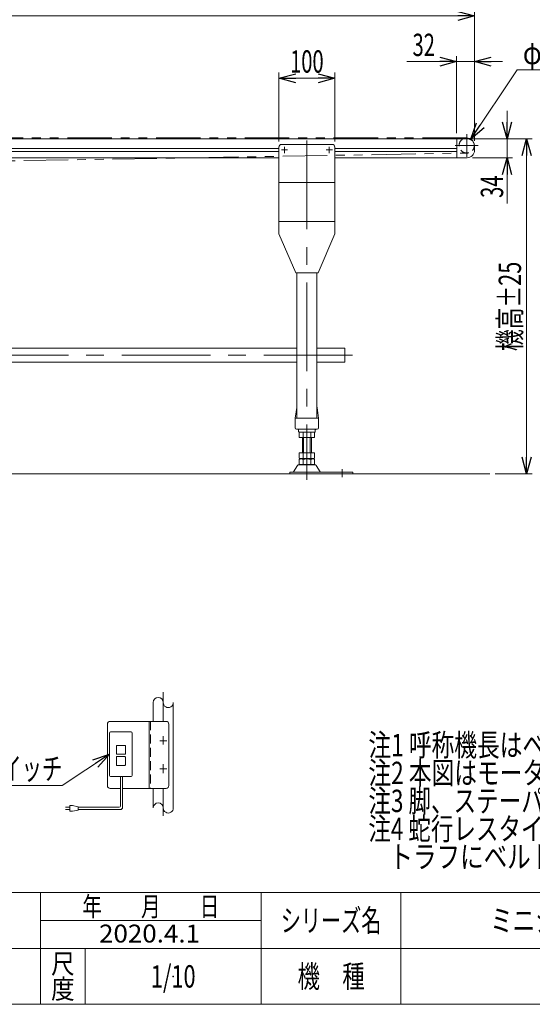
# Model space of a CAD drawing. Units: millimetres. Extents: x -1970 to 1970, y -1352 to 1351.
# Drawn here: x -382 to 535, y -1329 to 434 of the extents above; entities that cross this region are included whole.
import ezdxf
from ezdxf.enums import TextEntityAlignment as Align

# ---------------------------------------------------------------- set-up
doc = ezdxf.new("R2010")
doc.units = ezdxf.units.MM
doc.header["$LTSCALE"] = 2.5
doc.header["$PDSIZE"] = 1
for name, pattern in [('CENTERX2', [101.6, 63.5, -12.7, 12.7, -12.7]), ('DASHED2', [9.525, 6.35, -3.175]), ('PHANTOM', [63.5, 31.75, -6.35, 6.35, -6.35, 6.35, -6.35])]:
    doc.linetypes.add(name, pattern=pattern)
doc.layers.add('ZUWAKU', color=7, linetype='Continuous')
doc.styles.add('dcStyle0', font='txt.shx', dxfattribs={"width": 1.411111, "bigfont": 'bigfont'})
doc.styles.add('dcStyle1', font='ＭＳ Ｐゴシック')
doc.dimstyles.new('dc_Diam06', dxfattribs={"dimtxt": 40, "dimasz": 30.00226, "dimexe": 10, "dimexo": 10, "dimgap": 10, "dimtad": 2, "dimtih": 1, "dimtoh": 1, "dimdec": 8, "dimdsep": 46, "dimtxsty": 'dcStyle1', "dimblk1": 'OPEN30', "dimblk2": 'OPEN30', "dimsah": 1, "dimcen": 0.09, "dimclrd": 2, "dimclre": 2, "dimclrt": 2, "dimadec": 0, "dimazin": 2, "dimtfac": 1, "dimtdec": 4, "dimtofl": 0, "dimtmove": 0, "dimatfit": 3, "dimfxl": 1, "dimarcsym": 1})
doc.dimstyles.new('dc_Rotated', dxfattribs={"dimtxt": 40, "dimasz": 30.00226, "dimexe": 10, "dimexo": 10, "dimgap": 7, "dimtad": 3, "dimdsep": 46, "dimtxsty": 'dcStyle1', "dimblk1": 'OPEN30', "dimblk2": 'OPEN30', "dimsah": 1, "dimcen": 0.09, "dimclrd": 2, "dimclre": 2, "dimclrt": 2, "dimadec": 0, "dimazin": 2, "dimtfac": 1, "dimtdec": 4, "dimtmove": 0, "dimatfit": 3, "dimfxl": 1, "dimarcsym": 1})

# ---------------------------------------------------------------- blocks, each defined once
blk = doc.blocks.new('_Open30')
at = {"color": 0, "linetype": 'ByBlock', "lineweight": -2}
for p, q in [((-1, 0.267949), (0, 0)), ((0, 0), (-1, -0.267949)), ((0, 0), (-1, 0))]:
    blk.add_line(p, q, dxfattribs=at)
blk = doc.blocks.new('DC_IMAGEDIMGROUP_1')
at = {"color": 2, "linetype": 'Continuous', "lineweight": 13}
for p, q in [((310.7, 358.6), (399.6, 358.6)), ((399.6, 230.5), (399.6, 368.6)), ((399.6, 358.6), (431.6, 358.6)), ((431.6, 217), (431.6, 368.6)), ((481.6, 358.6), (431.6, 358.6))]:
    blk.add_line(p, q, dxfattribs=at)
at = {"color": 2, "xscale": 30.00230533929425, "yscale": 30.00163160504256}
for p, rotation in [((399.6, 358.6), 360), ((431.6, 358.6), 180)]:
    blk.add_blockref('_Open30', p, dxfattribs=dict(at, rotation=rotation))
at = {"color": 2, "style": 'dcStyle1', "width": 0.6875}
blk.add_text('32', height=40, dxfattribs=at).set_placement((320.7, 368.6), (360.7, 368.6), align=Align.FIT)
blk = doc.blocks.new('*D2')
at = {"color": 2, "linetype": 'Continuous', "lineweight": 13}
for p, q in [((489.8, 270.5), (489.8, 220.5)), ((428.1, 220.5), (499.8, 220.5)), ((489.8, 186.5), (489.8, 220.5)), ((428.1, 186.5), (499.8, 186.5)), ((489.8, 104.7), (489.8, 186.5))]:
    blk.add_line(p, q, dxfattribs=at)
at = {"color": 2, "xscale": 30.00230533929425, "yscale": 30.00163160504256}
for p, rotation in [((489.8, 220.5), 270), ((489.8, 186.5), 90)]:
    blk.add_blockref('_Open30', p, dxfattribs=dict(at, rotation=rotation))
at = {"color": 2, "style": 'dcStyle1', "width": 0.6875}
blk.add_text('34', height=40, rotation=90, dxfattribs=at).set_placement((482.8, 114.7), (482.8, 154.7), align=Align.FIT)
blk = doc.blocks.new('*D10')
at = {"color": 2, "linetype": 'Continuous', "lineweight": 13}
for p, q in [((428.1, 220.5), (534.8, 220.5)), ((524.8, -379.5), (524.8, 220.5)), ((468.8, -379.5), (534.8, -379.5))]:
    blk.add_line(p, q, dxfattribs=at)
at = {"color": 2, "xscale": 30.00230533929425, "yscale": 30.00163160504256}
for p, rotation in [((524.8, 220.5), 90), ((524.8, -379.5), 270)]:
    blk.add_blockref('_Open30', p, dxfattribs=dict(at, rotation=rotation))
at = {"color": 4, "style": 'dcStyle1', "width": 0.6875}
blk.add_text('機高±25', height=40, rotation=90, dxfattribs=at).set_placement((514.8, -159.5), (514.8, 0.5), align=Align.FIT)
blk = doc.blocks.new('*D13')
at = {"color": 2, "linetype": 'Continuous', "lineweight": 13}
for p, q in [((-1568.4, 209.5), (-1568.4, 450.5)), ((431.6, 217), (431.6, 450.5)), ((-1568.4, 440.5), (431.6, 440.5))]:
    blk.add_line(p, q, dxfattribs=at)
at = {"color": 2, "xscale": 30.00230533929425, "yscale": 30.00163160504256}
for p, rotation in [((-1568.4, 440.5), 180), ((431.6, 440.5), 360)]:
    blk.add_blockref('_Open30', p, dxfattribs=dict(at, rotation=rotation))
at = {"color": 2, "style": 'dcStyle1', "width": 0.6875}
blk.add_text('呼称機長', height=40, dxfattribs=at).set_placement((-648.4, 450.5), (-488.4, 450.5), align=Align.FIT)
blk = doc.blocks.new('DC_GROUP_W_MB21HS_S_020_10_5')
at = {"color": 2, "style": 'dcStyle1'}
for s, width, p, p2 in [('注1 呼称機長はベルト膨張,収縮により若干の変動があります', 0.735904, (241.7, -884.6), (1341.7, -884.6)), ('注2 本図はモータ取付側 L、インダクションモータ出力 40 Wの場合です', 0.755372, (241.7, -934.6), (1541.7, -934.6)), ('注3 脚、ステーパイプ、エンドキャップはオプションです', 0.794177, (241.7, -984.6), (1281.7, -984.6)), ('注4 蛇行レスタイプ(VG)の場合、基本外観は変わりませんがテールローラ、ドライブプーリ、', 0.763156, (241.7, -1034.6), (1921.7, -1034.6)), ('    トラフにベルト裏サン用のV溝が付きます', 0.774084, (241.7, -1084.6), (1061.7, -1084.6))]:
    blk.add_text(s, height=40, dxfattribs=dict(at, width=width)).set_placement(p, p2, align=Align.FIT)
blk = doc.blocks.new('DC_GROUP_W_MB21HS_S_020_10_6')
at = {"color": 2, "linetype": 'Continuous', "lineweight": 13}
for p, q in [((-221.6, -881.2), (-306, -936.9)), ((-306, -936.9), (-594, -936.9))]:
    blk.add_line(p, q, dxfattribs=at)
at = {"color": 2, "xscale": 30.00230533929425, "yscale": 30.00163160504256, "rotation": 33.42410974394532}
blk.add_blockref('_Open30', (-221.6, -881.2), dxfattribs=at)
at = {"color": 2, "style": 'dcStyle1', "width": 0.690256}
blk.add_text('K:定速用スイッチ', height=40, dxfattribs=at).set_placement((-594, -926.9), (-306, -926.9), align=Align.FIT)
blk = doc.blocks.new('*D30')
at = {"color": 2, "linetype": 'Continuous', "lineweight": 13}
for p, q in [((81.6, 215.5), (81.6, 338.9)), ((181.6, 215.5), (181.6, 338.9)), ((81.6, 328.9), (181.6, 328.9))]:
    blk.add_line(p, q, dxfattribs=at)
at = {"color": 2, "xscale": 30.00230533929425, "yscale": 30.00163160504256}
for p, rotation in [((81.6, 328.9), 180), ((181.6, 328.9), 360)]:
    blk.add_blockref('_Open30', p, dxfattribs=dict(at, rotation=rotation))
at = {"color": 2, "style": 'dcStyle1', "width": 0.6875}
blk.add_text('100', height=40, dxfattribs=at).set_placement((101.6, 338.9), (161.6, 338.9), align=Align.FIT)
blk = doc.blocks.new('*D31')
at = {"color": 2, "linetype": 'Continuous', "lineweight": 13}
for p, q in [((508.1, 344), (425.2, 219.8)), ((648.1, 344), (508.1, 344))]:
    blk.add_line(p, q, dxfattribs=at)
at = {"color": 2, "xscale": 30.00230533929425, "yscale": 30.00163160504256, "rotation": 236.2781218239868}
blk.add_blockref('_Open30', (425.2, 219.8), dxfattribs=at)
at = {"color": 2, "style": 'dcStyle1', "width": 0.763073}
blk.add_text('φ27.2', height=40, dxfattribs=at).set_placement((518.1, 354), (638.1, 354), align=Align.FIT)
blk = doc.blocks.new('DC_GROUP_W_MB21HS_S_020_10_2')
at = {"layer": 'ZUWAKU', "color": 4, "linetype": 'Continuous', "lineweight": 13}
for p, q in [((1970, -1128.7), (-1970, -1128.7)), ((-345, -1328.7), (-345, -1128.7)), ((50, -1328.7), (50, -1128.7)), ((300, -1128.7), (300, -1328.7)), ((-345, -1178.7), (50, -1178.7)), ((-1970, -1228.7), (1970, -1228.7)), ((-265, -1228.7), (-265, -1328.7))]:
    blk.add_line(p, q, dxfattribs=at)
at = {"layer": 'ZUWAKU', "color": 7, "linetype": 'Continuous', "lineweight": 13}
blk.add_line((-1970, -1328.7), (1970, -1328.7), dxfattribs=at)
at = {"layer": 'ZUWAKU', "color": 2, "style": 'dcStyle0'}
for s, height, width, p, p2 in [('年\u3000\u3000月\u3000\u3000日', 35, 1.195122, (-270, -1171.2), (-25, -1171.2)), ('シリーズ名', 40, 1.086207, (85, -1198.7), (265, -1198.7)), ('尺', 35, 1.68, (-326, -1273.7), (-284, -1273.7)), ('機\u3000種', 40, 1.235294, (115, -1298.7), (235, -1298.7)), ('度', 35, 1.68, (-326, -1318.7), (-284, -1318.7))]:
    blk.add_text(s, height=height, dxfattribs=dict(at, width=width)).set_placement(p, p2, align=Align.FIT)
blk = doc.blocks.new('DC_GROUP_W_MB21HS_S_020_10_3')
at = {"layer": 'ZUWAKU', "color": 2, "linetype": 'Continuous'}
for p in [(580, -1178.7), (1475, -1178.7), (-107.5, -1278.7), (580, -1278.7), (1940, -1278.7)]:
    blk.add_point(p, dxfattribs=at)

msp = doc.modelspace()

# ---------------------------------------------------------------- linework, layer by layer
at = {"color": 150, "linetype": 'PHANTOM', "lineweight": 13}
for p, q in [((417.64343359, 222.13003218), (-1537.85954647, 221.78003191)), ((-1168.35413225, 167.7203748), (-70.34994655, 186.53003239))]:
    msp.add_line(p, q, dxfattribs=at)
at = {"color": 7, "linetype": 'Continuous', "lineweight": 13}
for p, q in [((418.14586775, 220.53003239), (-1382.85865125, 220.53003239)), ((399.64586775, 220.53003239), (399.64586775, 186.53003239)), ((81.64586775, 205.53003239), (81.64586775, 50.53003239)), ((86.64586775, 210.53003239), (176.64586775, 210.53003239)), ((181.64586775, 205.53003239), (181.64586775, 50.53003239)), ((431.64586775, 200.03003239), (431.64586775, 207.03003239)), ((-1168.10413225, 186.53003239), (81.64586775, 186.53003239)), ((181.64586775, 186.53003239), (418.14586775, 186.53003239)), ((111.64586775, -19.46996761), (81.64586775, 50.53003239)), ((151.64586775, -19.46996761), (181.64586775, 50.53003239)), ((151.64586775, -19.46996761), (111.64586775, -19.46996761)), ((113.64586775, -19.46996761), (113.64586775, -279.46996761)), ((149.64586775, -19.46996761), (149.64586775, -279.46996761)), ((-1200.35413225, -154.06996761), (113.64586775, -154.06996761)), ((199.64586775, -154.06996761), (149.64586775, -154.06996761)), ((199.64586775, -179.46996761), (199.64586775, -154.06996761)), ((-1200.35413225, -179.46996761), (113.64586775, -179.46996761)), ((149.64586775, -179.46996761), (199.64586775, -179.46996761)), ((110.64586775, -279.46996761), (113.51811881, -260.32162715)), ((149.77361668, -260.32162715), (152.64586775, -279.46996761)), ((110.64586775, -296.96996761), (110.64586775, -279.46996761)), ((111.64586775, -279.46996761), (151.64586775, -279.46996761)), ((152.64586775, -279.46996761), (152.64586775, -296.96996761)), ((113.14586775, -299.46996761), (150.14586775, -299.46996761)), ((116.64586775, -300.46996761), (116.64586775, -303.46996761)), ((117.64586775, -304.46996761), (145.64586775, -304.46996761)), ((117.78946129, -313.93406922), (117.78946129, -305.00586599)), ((142.03817259, -314.46996761), (121.2535629, -314.46996761)), ((123.64586775, -341.66996761), (123.64586775, -314.46996761)), ((124.71766452, -313.93406922), (124.71766452, -305.00586599)), ((138.57407098, -313.93406922), (138.57407098, -305.00586599)), ((139.64586775, -314.46996761), (139.64586775, -341.66996761)), ((145.50227421, -313.93406922), (145.50227421, -305.00586599)), ((146.64586775, -303.46996761), (146.64586775, -300.46996761)), ((117.78946129, -351.13406922), (117.78946129, -341.66996761)), ((117.78946129, -341.66996761), (145.50227421, -341.66996761)), ((121.2535629, -351.66996761), (142.03817259, -351.66996761)), ((123.64586775, -352.66996761), (123.64586775, -351.66996761)), ((124.71766452, -351.13406922), (124.71766452, -341.66996761)), ((138.57407098, -351.13406922), (138.57407098, -341.66996761)), ((139.64586775, -352.66996761), (139.64586775, -351.66996761)), ((145.50227421, -351.13406922), (145.50227421, -341.66996761)), ((114.77896416, -364.4653763), (107.93483561, -375.77149804)), ((145.91735133, -362.96996761), (117.37438416, -362.96996761)), ((117.78946129, -362.13406922), (117.78946129, -353.20586599)), ((121.2535629, -352.66996761), (142.03817259, -352.66996761)), ((142.03817259, -362.66996761), (121.2535629, -362.66996761)), ((124.71766452, -362.13406922), (124.71766452, -353.20586599)), ((138.57407098, -362.13406922), (138.57407098, -353.20586599)), ((145.50227421, -362.13406922), (145.50227421, -353.20586599)), ((155.35689988, -375.77149804), (148.51277134, -364.4653763)), ((101.14586775, -376.26996761), (101.14586775, -379.46996761)), ((213.64586775, -376.26996761), (101.14586775, -376.26996761)), ((213.64586775, -379.46996761), (213.64586775, -376.26996761)), ((-225.35799523, -827.24343675), (-225.35799523, -937.24343675)), ((-120.35799523, -822.24343675), (-220.35799523, -822.24343675)), ((-150.35799523, -822.24343675), (-150.35799523, -942.24343675)), ((-115.35799523, -827.24343675), (-115.35799523, -937.24343675)), ((-221.55799523, -919.24343675), (-221.55799523, -843.24343675)), ((-219.55799523, -841.24343675), (-182.75799523, -841.24343675)), ((-180.75799523, -843.24343675), (-180.75799523, -919.24343675)), ((-209.15799523, -880.24343675), (-209.15799523, -866.24343675)), ((-208.15799523, -865.24343675), (-194.15799523, -865.24343675)), ((-193.15799523, -866.24343675), (-193.15799523, -880.24343675)), ((-209.15799523, -900.24343675), (-209.15799523, -886.24343675)), ((-194.15799523, -881.24343675), (-208.15799523, -881.24343675)), ((-208.15799523, -885.24343675), (-194.15799523, -885.24343675)), ((-193.15799523, -886.24343675), (-193.15799523, -900.24343675)), ((-194.15799523, -901.24343675), (-208.15799523, -901.24343675)), ((-182.75799523, -921.24343675), (-219.55799523, -921.24343675)), ((-220.35799523, -942.24343675), (-202.00337927, -942.24343675)), ((-198.00337927, -942.24343675), (-120.35799523, -942.24343675))]:
    msp.add_line(p, q, dxfattribs=at)
at = {"color": 3, "linetype": 'CENTERX2', "lineweight": 13}
for p, q in [((131.64586775, 217.24768874), (131.64586775, -390.14158338)), ((417.64586775, 228.93003239), (417.64586775, 188.13003239)), ((86.10330516, 200.53003239), (97.18843033, 200.53003239)), ((91.64586775, 194.98746981), (91.64586775, 206.07259498)), ((166.10330516, 200.53003239), (177.18843033, 200.53003239)), ((171.64586775, 194.98746981), (171.64586775, 206.07259498)), ((397.24586775, 208.53003239), (438.04586775, 208.53003239)), ((213.11889744, -166.76996761), (-1297.07086605, -166.76996761)), ((194.64586775, -370.74544555), (194.64586775, -385.24146533)), ((-125.35799523, -770.08551258), (-125.35799523, -822.24343675)), ((-119.05799523, -857.24343675), (-131.65799523, -857.24343675)), ((-125.35799523, -863.8157486), (-125.35799523, -848.65148136)), ((-119.05799523, -907.24343675), (-131.65799523, -907.24343675)), ((-125.35799523, -914.77136882), (-125.35799523, -899.13574926)), ((-125.35799523, -942.24343675), (-125.35799523, -991.29581995))]:
    msp.add_line(p, q, dxfattribs=at)
at = {"color": 3, "linetype": 'Continuous', "lineweight": 13}
for p, q in [((-1168.35413225, 203.28003239), (81.64586775, 203.28003239)), ((81.64586775, 197.78003239), (-1168.35413225, 197.78003239)), ((181.64586775, 203.28003239), (399.64586775, 203.28003239)), ((399.64586775, 197.78003239), (181.64586775, 197.78003239)), ((81.64586775, 142.31694883), (181.64586775, 142.31694883)), ((81.64586775, 72.31694883), (181.64586775, 72.31694883)), ((125.64586775, -341.66996761), (125.64586775, -314.46996761)), ((137.64586775, -314.46996761), (137.64586775, -341.66996761)), ((-1329.99499886, -379.46996761), (458.77804141, -379.46996761)), ((-143.35799523, -788.86524529), (-143.35799523, -822.24343675)), ((-107.35799523, -788.86524529), (-107.35799523, -977.01264296)), ((-143.35799523, -942.24343675), (-143.35799523, -977.01264296))]:
    msp.add_line(p, q, dxfattribs=at)
at = {"color": 140, "linetype": 'PHANTOM', "lineweight": 13}
msp.add_line((-70.34994655, 186.53003239), (417.87987735, 194.9320458), dxfattribs=at)
at = {"color": 4, "linetype": 'DASHED2', "lineweight": 13}
msp.add_line((-148.05799523, -822.24343675), (-148.05799523, -942.24343675), dxfattribs=at)
at = {"color": 140, "linetype": 'Continuous', "lineweight": 13}
for p, q in [((-202.00337927, -921.24343675), (-202.00337927, -974.11426633)), ((-198.00337927, -921.24343675), (-198.00337927, -976.11426633)), ((-300.27839444, -976.11426633), (-292.77839444, -976.11426633)), ((-292.77839444, -980.11426633), (-300.27839444, -980.11426633)), ((-287.77839444, -973.11426633), (-292.77839444, -973.11426633)), ((-292.77839444, -973.11426633), (-292.77839444, -983.11426633)), ((-292.77839444, -983.11426633), (-287.77839444, -983.11426633)), ((-277.77839444, -975.11426633), (-287.77839444, -973.11426633)), ((-287.77839444, -983.11426633), (-277.77839444, -981.11426633)), ((-277.77839444, -981.11426633), (-277.77839444, -975.11426633)), ((-204.00337927, -976.11426633), (-277.77839444, -976.11426633)), ((-202.00337927, -980.11426633), (-277.77839444, -980.11426633))]:
    msp.add_line(p, q, dxfattribs=at)
at = {"color": 4, "linetype": 'DASHED2', "lineweight": 13}
msp.add_arc((417.64586775, 208.53003239), 13.6, 118.0724869358, 11.4768679885, dxfattribs=at)
at = {"color": 3, "linetype": 'Continuous', "lineweight": 13}
for centre, radius, start, end in [((417.64586775, 208.53003239), 13.6, 11.4768679885, 118.0724869358), ((-134.35799523, -788.55959597), 9.00518859, 1.9450764205, 178.0549235795), ((-116.35799523, -788.55959597), 9.00518859, 178.0549235795, 1.9450764205), ((-134.35799523, -977.31829228), 9.00518859, 1.9450764205, 178.0549235795), ((-116.35799523, -977.31829228), 9.00518859, 178.0549235795, 1.9450764205)]:
    msp.add_arc(centre, radius, start, end, dxfattribs=at)
at = {"color": 7, "linetype": 'Continuous', "lineweight": 13}
for centre, radius, start, end in [((418.14586775, 207.03003239), 13.5, 0, 90), ((86.64586775, 205.53003239), 5, 90, 180), ((176.64586775, 205.53003239), 5, 0, 90), ((418.14586775, 200.03003239), 13.5, 270, 0), ((114.50705517, -260.46996761), 1, 149.450168991, 171.4692343901), ((148.78468033, -260.46996761), 1, 8.5307656099, 30.549831009), ((111.64586775, -280.46996761), 1, 90, 180), ((151.64586775, -280.46996761), 1, 0, 90), ((113.14586775, -296.96996761), 2.5, 180, 270), ((115.64586775, -300.46996761), 1, 0, 90), ((147.64586775, -300.46996761), 1, 90, 180), ((150.14586775, -296.96996761), 2.5, 270, 0), ((117.64586775, -303.46996761), 1, 180, 270), ((121.2535629, -315.93406922), 11.46410162, 72.412046226, 107.587953774), ((121.2535629, -303.00586599), 11.46410162, 252.412046226, 287.587953774), ((131.64586775, -349.52252649), 45.05255888, 81.1539262114, 98.8460737885), ((131.64586775, -269.41740872), 45.05255888, 261.1539262115, 278.8460737886), ((142.03817259, -315.93406922), 11.46410162, 72.412046226, 107.587953774), ((142.03817259, -303.00586599), 11.46410162, 252.412046226, 287.587953774), ((145.64586775, -303.46996761), 1, 270, 0), ((121.2535629, -340.20586599), 11.46410162, 252.412046226, 287.587953774), ((131.64586775, -306.61740872), 45.05255888, 261.1539262115, 278.8460737886), ((142.03817259, -340.20586599), 11.46410162, 252.412046226, 287.587953774), ((117.37438416, -365.96996761), 3, 90, 149.8986954344), ((121.2535629, -364.13406922), 11.46410162, 72.412046226, 107.587953774), ((121.2535629, -351.20586599), 11.46410162, 252.412046226, 287.587953774), ((131.64586775, -397.72252649), 45.05255888, 81.1539262114, 98.8460737885), ((131.64586775, -317.61740872), 45.05255888, 261.1539262115, 278.8460737886), ((142.03817259, -364.13406922), 11.46410162, 72.412046226, 107.587953774), ((142.03817259, -351.20586599), 11.46410162, 252.412046226, 287.587953774), ((145.91735133, -365.96996761), 3, 30.1013045656, 90), ((107.06969561, -375.26996761), 1, 270, 329.8986954344), ((156.22203989, -375.26996761), 1, 210.1013045656, 270), ((-220.35799523, -827.24343675), 5, 90, 180), ((-120.35799523, -827.24343675), 5, 0, 90), ((-219.55799523, -843.24343675), 2, 90, 180), ((-182.75799523, -843.24343675), 2, 0, 90), ((-208.15799523, -866.24343675), 1, 90, 180), ((-208.15799523, -880.24343675), 1, 180, 270), ((-194.15799523, -866.24343675), 1, 0, 90), ((-194.15799523, -880.24343675), 1, 270, 0), ((-208.15799523, -886.24343675), 1, 90, 180), ((-194.15799523, -886.24343675), 1, 0, 90), ((-208.15799523, -900.24343675), 1, 180, 270), ((-194.15799523, -900.24343675), 1, 270, 0), ((-219.55799523, -919.24343675), 2, 180, 270), ((-182.75799523, -919.24343675), 2, 270, 0), ((-220.35799523, -937.24343675), 5, 180, 270), ((-120.35799523, -937.24343675), 5, 270, 0)]:
    msp.add_arc(centre, radius, start, end, dxfattribs=at)
at = {"color": 140, "linetype": 'Continuous', "lineweight": 13}
for centre, radius in [((-204.00337927, -974.11426633), 2), ((-202.00337927, -976.11426633), 4)]:
    msp.add_arc(centre, radius, 270, 0, dxfattribs=at)

# ---------------------------------------------------------------- block references
at = {"linetype": 'Continuous'}
for name in ['DC_IMAGEDIMGROUP_1', 'DC_GROUP_W_MB21HS_S_020_10_5', 'DC_GROUP_W_MB21HS_S_020_10_6']:
    msp.add_blockref(name, (0, 0), dxfattribs=at)
at = {"layer": 'ZUWAKU', "linetype": 'Continuous'}
for name in ['DC_GROUP_W_MB21HS_S_020_10_2', 'DC_GROUP_W_MB21HS_S_020_10_3']:
    msp.add_blockref(name, (0, 0), dxfattribs=at)

# ---------------------------------------------------------------- texts
at = {"color": 2, "style": 'dcStyle0'}
for s, height, width, p, p2 in [('ミニシリーズ', 40, 1.2, (460, -1198.7192334), (700, -1198.7192334)), ('2020.4.1', 32, 0.904835, (-240.23502008, -1218.09585223), (-59.61279786, -1218.09585223)), ('1/10', 40, 0.531646, (-147.5, -1298.7192334), (-67.5, -1298.7192334))]:
    msp.add_text(s, height=height, dxfattribs=dict(at, width=width)).set_placement(p, p2, align=Align.FIT)

# ---------------------------------------------------------------- dimensions: what is measured, and where the dimension line sits
at = {"linetype": 'Continuous', "lineweight": 13}
dim = msp.add_linear_dim(base=(431.64586775, 440.53003239), p1=(-1568.35413225, 199.53003239), p2=(431.64586775, 207.03003239), text='呼称機長', dimstyle='dc_Rotated', override={"dimtxt": 40, "dimasz": 30.00226, "dimexe": 10, "dimexo": 10, "dimgap": 10, "dimtad": 3, "dimtih": 0, "dimtoh": 0, "dimdec": 2, "dimlfac": 1, "dimzin": 8, "dimtxsty": 'dcStyle1', "dimblk1": 'Open30', "dimblk2": 'Open30', "dimsah": 1, "dimclrd": 2, "dimclre": 2, "dimclrt": 2, "dimazin": 2, "dimtofl": 1, "dimtolj": 0, "dimtzin": 8, "dimarcsym": 1}, dxfattribs=at)
dim.commit()
dim.dimension.update_dxf_attribs({"geometry": '*D13', "text_midpoint": (-568.35413225, 440.53003239), "dimtype": 160})
dim = msp.add_diameter_dim_2p(p1=(410.09566366, 197.21833853), p2=(425.19607184, 219.84172626), text='φ27.2', dimstyle='dc_Diam06', override={"dimtxt": 40, "dimasz": 30.00226, "dimexe": 10, "dimexo": 10, "dimgap": 10, "dimtad": 2, "dimdec": 8, "dimlfac": 1, "dimzin": 8, "dimtxsty": 'dcStyle1', "dimblk1": 'Open30', "dimblk2": 'Open30', "dimsah": 1, "dimclrd": 2, "dimclre": 2, "dimclrt": 2, "dimazin": 2, "dimtolj": 0, "dimtzin": 8, "dimarcsym": 1}, dxfattribs=at)
dim.commit()
dim.dimension.update_dxf_attribs({"geometry": '*D31', "text_midpoint": (578.0790414, 344.01675086), "dimtype": 163})
dim = msp.add_linear_dim(base=(181.645867747, 328.8523791568), p1=(81.645867747, 205.530032394), p2=(181.645867747, 205.530032394), dimstyle='dc_Rotated', override={"dimtxt": 40, "dimasz": 30.00226, "dimexe": 10, "dimexo": 10, "dimgap": 10, "dimtad": 3, "dimtih": 0, "dimtoh": 0, "dimdec": 8, "dimlfac": 1, "dimzin": 8, "dimtxsty": 'dcStyle1', "dimblk1": 'Open30', "dimblk2": 'Open30', "dimsah": 1, "dimclrd": 2, "dimclre": 2, "dimclrt": 2, "dimazin": 2, "dimtofl": 1, "dimtolj": 0, "dimtzin": 8, "dimarcsym": 1}, dxfattribs=at)
dim.commit()
dim.dimension.update_dxf_attribs({"geometry": '*D30', "text_midpoint": (131.645867747, 328.8523791568), "dimtype": 160})
dim = msp.add_linear_dim(base=(489.79347198, 220.53003239), p1=(418.14586775, 186.53003239), p2=(418.14586775, 220.53003239), angle=90, dimstyle='dc_Rotated', override={"dimtxt": 40, "dimasz": 30.00226, "dimexe": 10, "dimexo": 10, "dimgap": 7, "dimtad": 3, "dimtih": 0, "dimtoh": 0, "dimdec": 2, "dimlfac": 1, "dimzin": 8, "dimtxsty": 'dcStyle1', "dimblk1": 'Open30', "dimblk2": 'Open30', "dimsah": 1, "dimclrd": 2, "dimclre": 2, "dimclrt": 2, "dimazin": 2, "dimtofl": 1, "dimtolj": 0, "dimtzin": 8, "dimarcsym": 1}, dxfattribs=at)
dim.commit()
dim.dimension.update_dxf_attribs({"geometry": '*D2', "text_midpoint": (489.79347198, 134.70582499), "dimtype": 160})
dim = msp.add_linear_dim(base=(524.7775546, 220.53003239), p1=(458.77804141, -379.46996761), p2=(418.14586775, 220.53003239), angle=90, text='機高±25', dimstyle='dc_Rotated', override={"dimtxt": 40, "dimasz": 30.00226, "dimexe": 10, "dimexo": 10, "dimgap": 10, "dimtad": 3, "dimtih": 0, "dimtoh": 0, "dimdec": 2, "dimlfac": 1, "dimzin": 8, "dimtxsty": 'dcStyle1', "dimblk1": 'Open30', "dimblk2": 'Open30', "dimsah": 1, "dimclrd": 2, "dimclre": 2, "dimclrt": 4, "dimazin": 2, "dimtofl": 1, "dimtolj": 0, "dimtzin": 8, "dimarcsym": 1}, dxfattribs=at)
dim.commit()
dim.dimension.update_dxf_attribs({"geometry": '*D10', "text_midpoint": (524.7775546, -79.46996761), "dimtype": 160})

doc.saveas('drawing.dxf')
